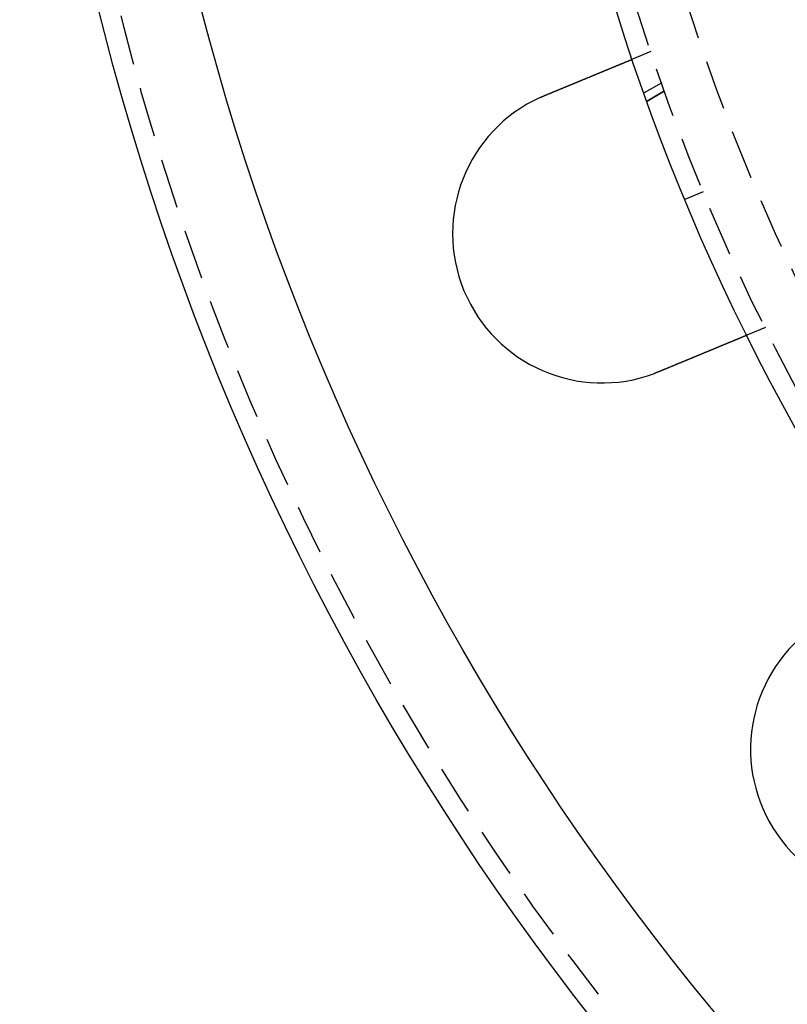
# Model space of a CAD drawing. Extents: x 3099 to 3864, y -193 to 401.
# Drawn here: x 3099 to 3138, y -140 to -91 of the extents above; entities that cross this region are included whole.
import ezdxf

# ---------------------------------------------------------------- set-up
doc = ezdxf.new("R2010")
doc.units = 0
doc.header["$LTSCALE"] = 10
doc.linetypes.add('VERDECKT', pattern=[0.375, 0.25, -0.125])
doc.layers.get('0').update_dxf_attribs({"linetype": 'CONTINUOUS'})

# ---------------------------------------------------------------- blocks, each defined once
blk = doc.blocks.new('A$C346087DA')
at = {"color": 1, "linetype": 'VERDECKT'}
for p, q in [((1332.7316, 136.2154), (1331.8056, 135.8319)), ((1333.2718, 134.6458), (1332.391, 134.1372)), ((1333.4177, 134.2347), (1332.5375, 133.7265)), ((1332.5375, 133.7265), (1333.4177, 134.2347)), ((1334.4392, 128.8048), (1335.3631, 129.1875)), ((1338.4719, 122.3572), (1337.5458, 121.9737))]:
    blk.add_line(p, q, dxfattribs=at)
at = {"color": 3}
for points in [[(1327.41, 134.012, 0), (1327.42, 134.017, 0), (1327.44, 134.022, 0), (1327.45, 134.027, 0), (1327.46, 134.032, 0), (1327.47, 134.037, 0), (1327.48, 134.042, 0), (1327.5, 134.047, 0), (1327.51, 134.052, 0), (1327.52, 134.057, 0), (1327.53, 134.062, 0), (1327.54, 134.067, 0), (1327.56, 134.072, 0), (1327.57, 134.077, 0), (1327.58, 134.082, 0), (1327.59, 134.087, 0), (1327.61, 134.092, 0), (1327.62, 134.097, 0), (1327.63, 134.102, 0), (1327.64, 134.107, 0), (1327.65, 134.112, 0), (1327.67, 134.117, 0), (1327.68, 134.123, 0), (1327.69, 134.128, 0), (1327.7, 134.133, 0), (1327.72, 134.138, 0), (1327.73, 134.143, 0), (1327.74, 134.148, 0), (1327.75, 134.153, 0), (1327.77, 134.158, 0), (1327.78, 134.163, 0), (1327.79, 134.169, 0), (1327.8, 134.174, 0), (1327.81, 134.179, 0), (1327.83, 134.184, 0), (1327.84, 134.189, 0), (1327.85, 134.194, 0), (1327.86, 134.199, 0), (1327.88, 134.204, 0), (1327.89, 134.209, 0), (1327.9, 134.215, 0), (1327.91, 134.22, 0), (1327.93, 134.225, 0), (1327.94, 134.23, 0), (1327.95, 134.235, 0), (1327.96, 134.24, 0), (1327.98, 134.245, 0), (1327.99, 134.25, 0), (1328, 134.256, 0), (1328.01, 134.261, 0), (1328.02, 134.266, 0), (1328.04, 134.271, 0), (1328.05, 134.276, 0), (1328.06, 134.281, 0), (1328.07, 134.286, 0), (1328.09, 134.291, 0), (1328.1, 134.296, 0), (1328.11, 134.301, 0), (1328.12, 134.307, 0), (1328.14, 134.312, 0), (1328.15, 134.317, 0), (1328.16, 134.322, 0), (1328.17, 134.327, 0), (1328.18, 134.332, 0), (1328.2, 134.337, 0), (1328.21, 134.342, 0), (1328.22, 134.347, 0), (1328.23, 134.352, 0), (1328.25, 134.357, 0), (1328.26, 134.362, 0), (1328.27, 134.367, 0), (1328.28, 134.372, 0), (1328.29, 134.377, 0), (1328.31, 134.382, 0), (1328.32, 134.387, 0), (1328.33, 134.392, 0), (1328.34, 134.397, 0), (1328.35, 134.402, 0), (1328.37, 134.407, 0), (1328.38, 134.412, 0), (1328.39, 134.417, 0), (1328.4, 134.422, 0), (1328.41, 134.427, 0), (1328.43, 134.432, 0), (1328.44, 134.437, 0), (1328.45, 134.442, 0), (1328.46, 134.447, 0), (1328.47, 134.452, 0), (1328.49, 134.457, 0), (1328.5, 134.462, 0), (1328.51, 134.467, 0), (1328.52, 134.471, 0), (1328.53, 134.476, 0), (1328.54, 134.481, 0), (1328.56, 134.486, 0), (1328.57, 134.491, 0), (1328.58, 134.496, 0), (1328.59, 134.501, 0), (1328.6, 134.505, 0), (1328.61, 134.51, 0), (1328.63, 134.515, 0), (1328.64, 134.52, 0), (1328.65, 134.525, 0), (1328.66, 134.529, 0), (1328.67, 134.534, 0), (1328.68, 134.539, 0), (1328.7, 134.544, 0), (1328.71, 134.548, 0), (1328.72, 134.553, 0), (1328.73, 134.558, 0), (1328.74, 134.562, 0), (1328.75, 134.567, 0), (1328.76, 134.572, 0), (1328.77, 134.576, 0), (1328.79, 134.581, 0), (1328.8, 134.586, 0), (1328.81, 134.59, 0), (1328.82, 134.595, 0), (1328.83, 134.599, 0), (1328.84, 134.604, 0), (1328.85, 134.608, 0), (1328.86, 134.613, 0), (1328.87, 134.617, 0), (1328.88, 134.622, 0), (1328.9, 134.626, 0), (1328.91, 134.631, 0), (1328.92, 134.635, 0), (1328.93, 134.64, 0), (1328.94, 134.644, 0), (1328.95, 134.649, 0), (1328.96, 134.653, 0), (1328.97, 134.657, 0), (1328.98, 134.662, 0), (1328.99, 134.666, 0), (1329, 134.671, 0), (1329.01, 134.675, 0), (1329.02, 134.68, 0), (1329.03, 134.684, 0), (1329.05, 134.689, 0), (1329.06, 134.693, 0), (1329.07, 134.697, 0), (1329.08, 134.702, 0), (1329.09, 134.706, 0), (1329.1, 134.711, 0), (1329.11, 134.715, 0), (1329.12, 134.72, 0), (1329.13, 134.724, 0), (1329.14, 134.729, 0), (1329.15, 134.733, 0), (1329.16, 134.738, 0), (1329.17, 134.742, 0), (1329.19, 134.747, 0), (1329.2, 134.751, 0), (1329.21, 134.756, 0), (1329.22, 134.76, 0), (1329.23, 134.765, 0), (1329.24, 134.769, 0), (1329.25, 134.774, 0), (1329.26, 134.778, 0), (1329.27, 134.783, 0), (1329.28, 134.787, 0), (1329.29, 134.792, 0), (1329.31, 134.796, 0), (1329.32, 134.801, 0), (1329.33, 134.805, 0), (1329.34, 134.81, 0), (1329.35, 134.814, 0), (1329.36, 134.819, 0), (1329.37, 134.823, 0), (1329.38, 134.828, 0), (1329.39, 134.832, 0), (1329.4, 134.837, 0), (1329.41, 134.841, 0), (1329.42, 134.846, 0), (1329.44, 134.85, 0), (1329.45, 134.855, 0), (1329.46, 134.859, 0), (1329.47, 134.864, 0), (1329.48, 134.868, 0), (1329.49, 134.873, 0), (1329.5, 134.877, 0), (1329.51, 134.881, 0), (1329.52, 134.886, 0), (1329.53, 134.89, 0), (1329.54, 134.895, 0), (1329.55, 134.899, 0), (1329.56, 134.904, 0), (1329.58, 134.908, 0), (1329.59, 134.913, 0), (1329.6, 134.917, 0), (1329.61, 134.921, 0), (1329.62, 134.926, 0), (1329.63, 134.93, 0), (1329.64, 134.935, 0), (1329.65, 134.939, 0), (1329.66, 134.943, 0), (1329.67, 134.948, 0), (1329.68, 134.952, 0), (1329.69, 134.957, 0), (1329.7, 134.961, 0), (1329.71, 134.965, 0), (1329.72, 134.97, 0), (1329.73, 134.974, 0), (1329.74, 134.978, 0), (1329.76, 134.983, 0), (1329.77, 134.987, 0), (1329.78, 134.991, 0), (1329.79, 134.996, 0), (1329.8, 135, 0), (1329.81, 135.004, 0), (1329.82, 135.008, 0), (1329.83, 135.013, 0), (1329.84, 135.017, 0), (1329.85, 135.021, 0), (1329.86, 135.025, 0), (1329.87, 135.03, 0), (1329.88, 135.034, 0), (1329.89, 135.038, 0), (1329.9, 135.042, 0), (1329.91, 135.046, 0), (1329.92, 135.051, 0), (1329.93, 135.055, 0), (1329.94, 135.059, 0), (1329.95, 135.063, 0), (1329.96, 135.067, 0), (1329.97, 135.071, 0), (1329.98, 135.075, 0), (1329.99, 135.08, 0), (1330, 135.084, 0), (1330.01, 135.088, 0), (1330.02, 135.092, 0), (1330.03, 135.096, 0), (1330.04, 135.1, 0), (1330.05, 135.104, 0), (1330.06, 135.108, 0), (1330.07, 135.112, 0), (1330.08, 135.116, 0), (1330.09, 135.12, 0), (1330.1, 135.124, 0), (1330.11, 135.128, 0), (1330.12, 135.132, 0), (1330.12, 135.136, 0), (1330.13, 135.14, 0), (1330.14, 135.144, 0), (1330.15, 135.147, 0), (1330.16, 135.151, 0), (1330.17, 135.155, 0), (1330.18, 135.159, 0), (1330.19, 135.163, 0), (1330.2, 135.167, 0), (1330.21, 135.171, 0), (1330.22, 135.174, 0), (1330.23, 135.178, 0), (1330.24, 135.182, 0), (1330.25, 135.186, 0), (1330.25, 135.189, 0), (1330.26, 135.193, 0), (1330.27, 135.197, 0), (1330.28, 135.201, 0), (1330.29, 135.204, 0), (1330.3, 135.208, 0), (1330.31, 135.212, 0), (1330.32, 135.215, 0), (1330.33, 135.219, 0), (1330.33, 135.222, 0), (1330.34, 135.226, 0), (1330.35, 135.23, 0), (1330.36, 135.233, 0), (1330.37, 135.237, 0), (1330.38, 135.24, 0), (1330.39, 135.244, 0), (1330.39, 135.247, 0), (1330.4, 135.251, 0), (1330.41, 135.254, 0), (1330.42, 135.258, 0), (1330.43, 135.261, 0), (1330.44, 135.264, 0), (1330.44, 135.268, 0), (1330.45, 135.271, 0), (1330.46, 135.275, 0), (1330.47, 135.278, 0), (1330.48, 135.281, 0), (1330.48, 135.285, 0), (1330.49, 135.288, 0), (1330.5, 135.291, 0), (1330.51, 135.295, 0), (1330.52, 135.298, 0), (1330.53, 135.302, 0), (1330.53, 135.305, 0), (1330.54, 135.308, 0), (1330.55, 135.312, 0), (1330.56, 135.315, 0), (1330.57, 135.318, 0), (1330.57, 135.322, 0), (1330.58, 135.325, 0), (1330.59, 135.328, 0), (1330.6, 135.332, 0), (1330.61, 135.335, 0), (1330.61, 135.338, 0), (1330.62, 135.342, 0), (1330.63, 135.345, 0), (1330.64, 135.348, 0), (1330.65, 135.352, 0), (1330.65, 135.355, 0), (1330.66, 135.358, 0), (1330.67, 135.362, 0), (1330.68, 135.365, 0), (1330.69, 135.368, 0), (1330.69, 135.371, 0), (1330.7, 135.375, 0), (1330.71, 135.378, 0), (1330.72, 135.381, 0), (1330.73, 135.385, 0), (1330.73, 135.388, 0), (1330.74, 135.391, 0), (1330.75, 135.394, 0), (1330.76, 135.398, 0), (1330.76, 135.401, 0), (1330.77, 135.404, 0), (1330.78, 135.407, 0), (1330.79, 135.41, 0), (1330.8, 135.414, 0), (1330.8, 135.417, 0), (1330.81, 135.42, 0), (1330.82, 135.423, 0), (1330.83, 135.426, 0), (1330.83, 135.43, 0), (1330.84, 135.433, 0), (1330.85, 135.436, 0), (1330.86, 135.439, 0), (1330.86, 135.442, 0), (1330.87, 135.445, 0), (1330.88, 135.448, 0), (1330.89, 135.451, 0), (1330.89, 135.455, 0), (1330.9, 135.458, 0), (1330.91, 135.461, 0), (1330.92, 135.464, 0), (1330.92, 135.467, 0), (1330.93, 135.47, 0), (1330.94, 135.473, 0), (1330.95, 135.476, 0), (1330.95, 135.479, 0), (1330.96, 135.482, 0), (1330.97, 135.485, 0), (1330.98, 135.488, 0), (1330.98, 135.491, 0), (1330.99, 135.494, 0), (1331, 135.497, 0), (1331, 135.5, 0), (1331.01, 135.503, 0), (1331.02, 135.506, 0), (1331.02, 135.508, 0), (1331.03, 135.511, 0), (1331.04, 135.514, 0), (1331.05, 135.517, 0), (1331.05, 135.52, 0), (1331.06, 135.523, 0), (1331.07, 135.526, 0), (1331.07, 135.528, 0), (1331.08, 135.531, 0), (1331.09, 135.534, 0), (1331.09, 135.537, 0), (1331.1, 135.54, 0), (1331.11, 135.542, 0), (1331.11, 135.545, 0), (1331.12, 135.548, 0), (1331.13, 135.55, 0), (1331.13, 135.553, 0), (1331.14, 135.556, 0), (1331.15, 135.559, 0), (1331.15, 135.561, 0), (1331.16, 135.564, 0), (1331.16, 135.566, 0), (1331.17, 135.569, 0), (1331.18, 135.572, 0), (1331.18, 135.574, 0), (1331.19, 135.577, 0), (1331.2, 135.579, 0), (1331.2, 135.582, 0), (1331.21, 135.584, 0), (1331.21, 135.587, 0), (1331.22, 135.589, 0), (1331.23, 135.592, 0), (1331.23, 135.594, 0), (1331.24, 135.597, 0), (1331.24, 135.599, 0), (1331.25, 135.602, 0), (1331.26, 135.604, 0), (1331.26, 135.607, 0), (1331.27, 135.609, 0), (1331.27, 135.611, 0), (1331.28, 135.614, 0), (1331.28, 135.616, 0), (1331.29, 135.618, 0), (1331.3, 135.621, 0), (1331.3, 135.623, 0), (1331.31, 135.625, 0), (1331.31, 135.628, 0), (1331.32, 135.63, 0), (1331.32, 135.632, 0), (1331.33, 135.634, 0), (1331.33, 135.637, 0), (1331.34, 135.639, 0), (1331.34, 135.641, 0), (1331.35, 135.643, 0), (1331.36, 135.645, 0), (1331.36, 135.647, 0), (1331.37, 135.65, 0), (1331.37, 135.652, 0), (1331.38, 135.654, 0), (1331.38, 135.656, 0), (1331.39, 135.658, 0), (1331.39, 135.66, 0), (1331.4, 135.662, 0), (1331.4, 135.664, 0), (1331.41, 135.666, 0), (1331.41, 135.668, 0), (1331.41, 135.67, 0), (1331.42, 135.672, 0), (1331.42, 135.674, 0), (1331.43, 135.676, 0), (1331.43, 135.678, 0), (1331.44, 135.68, 0), (1331.44, 135.681, 0), (1331.45, 135.683, 0), (1331.45, 135.685, 0), (1331.46, 135.687, 0), (1331.46, 135.689, 0), (1331.46, 135.691, 0), (1331.47, 135.692, 0), (1331.47, 135.694, 0), (1331.48, 135.696, 0), (1331.48, 135.698, 0), (1331.49, 135.7, 0), (1331.49, 135.701, 0), (1331.49, 135.703, 0), (1331.5, 135.705, 0), (1331.5, 135.707, 0), (1331.51, 135.708, 0), (1331.51, 135.71, 0), (1331.52, 135.712, 0), (1331.52, 135.713, 0), (1331.52, 135.715, 0), (1331.53, 135.717, 0), (1331.53, 135.719, 0), (1331.54, 135.72, 0), (1331.54, 135.722, 0), (1331.54, 135.724, 0), (1331.55, 135.725, 0), (1331.55, 135.727, 0), (1331.56, 135.728, 0), (1331.56, 135.73, 0), (1331.56, 135.732, 0), (1331.57, 135.733, 0), (1331.57, 135.735, 0), (1331.58, 135.736, 0), (1331.58, 135.738, 0), (1331.58, 135.74, 0), (1331.59, 135.741, 0), (1331.59, 135.743, 0), (1331.59, 135.744, 0), (1331.6, 135.746, 0), (1331.6, 135.747, 0), (1331.6, 135.749, 0), (1331.61, 135.75, 0), (1331.61, 135.752, 0), (1331.62, 135.753, 0), (1331.62, 135.755, 0), (1331.62, 135.756, 0), (1331.63, 135.757, 0), (1331.63, 135.759, 0), (1331.63, 135.76, 0), (1331.64, 135.762, 0), (1331.64, 135.763, 0), (1331.64, 135.764, 0), (1331.65, 135.766, 0), (1331.65, 135.767, 0), (1331.65, 135.768, 0), (1331.66, 135.77, 0), (1331.66, 135.771, 0), (1331.66, 135.772, 0), (1331.66, 135.774, 0), (1331.67, 135.775, 0), (1331.67, 135.776, 0), (1331.67, 135.777, 0), (1331.68, 135.779, 0), (1331.68, 135.78, 0), (1331.68, 135.781, 0), (1331.69, 135.782, 0), (1331.69, 135.783, 0), (1331.69, 135.784, 0), (1331.69, 135.786, 0), (1331.7, 135.787, 0), (1331.7, 135.788, 0), (1331.7, 135.789, 0), (1331.7, 135.79, 0), (1331.71, 135.791, 0), (1331.71, 135.792, 0), (1331.71, 135.793, 0), (1331.71, 135.794, 0), (1331.72, 135.795, 0), (1331.72, 135.796, 0), (1331.72, 135.797, 0), (1331.72, 135.798, 0), (1331.73, 135.799, 0), (1331.73, 135.8, 0), (1331.73, 135.801, 0), (1331.73, 135.802, 0), (1331.74, 135.803, 0), (1331.74, 135.804, 0), (1331.74, 135.805, 0), (1331.74, 135.806, 0), (1331.74, 135.806, 0), (1331.75, 135.807, 0), (1331.75, 135.808, 0), (1331.75, 135.809, 0), (1331.75, 135.81, 0), (1331.75, 135.81, 0), (1331.76, 135.811, 0), (1331.76, 135.812, 0), (1331.76, 135.813, 0), (1331.76, 135.813, 0), (1331.76, 135.814, 0), (1331.76, 135.815, 0), (1331.77, 135.815, 0), (1331.77, 135.816, 0), (1331.77, 135.817, 0), (1331.77, 135.817, 0), (1331.77, 135.818, 0), (1331.77, 135.819, 0), (1331.78, 135.819, 0), (1331.78, 135.82, 0), (1331.78, 135.82, 0), (1331.78, 135.821, 0), (1331.78, 135.821, 0), (1331.78, 135.822, 0), (1331.78, 135.822, 0), (1331.78, 135.823, 0), (1331.79, 135.823, 0), (1331.79, 135.824, 0), (1331.79, 135.824, 0), (1331.79, 135.825, 0), (1331.79, 135.825, 0), (1331.79, 135.826, 0), (1331.79, 135.826, 0), (1331.79, 135.826, 0), (1331.79, 135.827, 0), (1331.79, 135.827, 0), (1331.8, 135.827, 0), (1331.8, 135.828, 0), (1331.8, 135.828, 0), (1331.8, 135.828, 0), (1331.8, 135.829, 0), (1331.8, 135.829, 0), (1331.8, 135.829, 0), (1331.8, 135.83, 0), (1331.8, 135.83, 0), (1331.8, 135.83, 0), (1331.8, 135.83, 0), (1331.8, 135.83, 0), (1331.8, 135.831, 0), (1331.8, 135.831, 0), (1331.8, 135.831, 0), (1331.8, 135.831, 0), (1331.8, 135.831, 0), (1331.8, 135.831, 0), (1331.8, 135.831, 0), (1331.8, 135.832, 0), (1331.81, 135.832, 0), (1331.81, 135.832, 0), (1331.81, 135.832, 0), (1331.81, 135.832, 0), (1331.81, 135.832, 0), (1331.81, 135.832, 0), (1331.81, 135.832, 0)], [(1327.18, 133.91, 0), (1327.18, 133.911, 0), (1327.18, 133.912, 0), (1327.18, 133.913, 0), (1327.18, 133.913, 0), (1327.19, 133.914, 0), (1327.19, 133.915, 0), (1327.19, 133.916, 0), (1327.19, 133.917, 0), (1327.19, 133.918, 0), (1327.2, 133.918, 0), (1327.2, 133.919, 0), (1327.2, 133.92, 0), (1327.2, 133.921, 0), (1327.2, 133.922, 0), (1327.2, 133.922, 0), (1327.21, 133.923, 0), (1327.21, 133.924, 0), (1327.21, 133.925, 0), (1327.21, 133.926, 0), (1327.21, 133.927, 0), (1327.22, 133.927, 0), (1327.22, 133.928, 0), (1327.22, 133.929, 0), (1327.22, 133.93, 0), (1327.22, 133.931, 0), (1327.22, 133.932, 0), (1327.23, 133.932, 0), (1327.23, 133.933, 0), (1327.23, 133.934, 0), (1327.23, 133.935, 0), (1327.23, 133.936, 0), (1327.24, 133.936, 0), (1327.24, 133.937, 0), (1327.24, 133.938, 0), (1327.24, 133.939, 0), (1327.24, 133.94, 0), (1327.25, 133.941, 0), (1327.25, 133.941, 0), (1327.25, 133.942, 0), (1327.25, 133.943, 0), (1327.25, 133.944, 0), (1327.25, 133.945, 0), (1327.26, 133.945, 0), (1327.26, 133.946, 0), (1327.26, 133.947, 0), (1327.26, 133.948, 0), (1327.26, 133.949, 0), (1327.27, 133.949, 0), (1327.27, 133.95, 0), (1327.27, 133.951, 0), (1327.27, 133.952, 0), (1327.27, 133.953, 0), (1327.27, 133.953, 0), (1327.28, 133.954, 0), (1327.28, 133.955, 0), (1327.28, 133.956, 0), (1327.28, 133.957, 0), (1327.28, 133.958, 0), (1327.29, 133.958, 0), (1327.29, 133.959, 0), (1327.29, 133.96, 0), (1327.29, 133.961, 0), (1327.29, 133.962, 0), (1327.29, 133.962, 0), (1327.3, 133.963, 0), (1327.3, 133.964, 0), (1327.3, 133.965, 0), (1327.3, 133.966, 0), (1327.3, 133.966, 0), (1327.31, 133.967, 0), (1327.31, 133.968, 0), (1327.31, 133.969, 0), (1327.31, 133.97, 0), (1327.31, 133.97, 0), (1327.32, 133.971, 0), (1327.32, 133.972, 0), (1327.32, 133.973, 0), (1327.32, 133.974, 0), (1327.32, 133.974, 0), (1327.32, 133.975, 0), (1327.33, 133.976, 0), (1327.33, 133.977, 0), (1327.33, 133.977, 0), (1327.33, 133.978, 0), (1327.33, 133.979, 0), (1327.34, 133.98, 0), (1327.34, 133.981, 0), (1327.34, 133.981, 0), (1327.34, 133.982, 0), (1327.34, 133.983, 0), (1327.34, 133.984, 0), (1327.35, 133.985, 0), (1327.35, 133.985, 0), (1327.35, 133.986, 0), (1327.35, 133.987, 0), (1327.35, 133.988, 0), (1327.36, 133.989, 0), (1327.36, 133.989, 0), (1327.36, 133.99, 0), (1327.36, 133.991, 0), (1327.36, 133.992, 0), (1327.37, 133.992, 0), (1327.37, 133.993, 0), (1327.37, 133.994, 0), (1327.37, 133.995, 0), (1327.37, 133.996, 0), (1327.37, 133.996, 0), (1327.38, 133.997, 0), (1327.38, 133.998, 0), (1327.38, 133.999, 0), (1327.38, 133.999, 0), (1327.38, 134, 0), (1327.39, 134.001, 0), (1327.39, 134.002, 0), (1327.39, 134.003, 0), (1327.39, 134.003, 0), (1327.39, 134.004, 0), (1327.39, 134.005, 0), (1327.4, 134.006, 0), (1327.4, 134.006, 0), (1327.4, 134.007, 0), (1327.4, 134.008, 0), (1327.4, 134.009, 0), (1327.41, 134.01, 0), (1327.41, 134.01, 0), (1327.41, 134.011, 0), (1327.41, 134.012, 0)], [(1337.55, 121.974, 0), (1337.55, 121.974, 0), (1337.55, 121.974, 0), (1337.55, 121.974, 0), (1337.55, 121.974, 0), (1337.55, 121.974, 0), (1337.55, 121.973, 0), (1337.55, 121.973, 0), (1337.54, 121.973, 0), (1337.54, 121.973, 0), (1337.54, 121.973, 0), (1337.54, 121.973, 0), (1337.54, 121.973, 0), (1337.54, 121.973, 0), (1337.54, 121.972, 0), (1337.54, 121.972, 0), (1337.54, 121.972, 0), (1337.54, 121.972, 0), (1337.54, 121.972, 0), (1337.54, 121.971, 0), (1337.54, 121.971, 0), (1337.54, 121.971, 0), (1337.54, 121.971, 0), (1337.54, 121.97, 0), (1337.54, 121.97, 0), (1337.54, 121.97, 0), (1337.54, 121.969, 0), (1337.53, 121.969, 0), (1337.53, 121.969, 0), (1337.53, 121.968, 0), (1337.53, 121.968, 0), (1337.53, 121.967, 0), (1337.53, 121.967, 0), (1337.53, 121.967, 0), (1337.53, 121.966, 0), (1337.53, 121.966, 0), (1337.53, 121.965, 0), (1337.52, 121.965, 0), (1337.52, 121.964, 0), (1337.52, 121.964, 0), (1337.52, 121.963, 0), (1337.52, 121.963, 0), (1337.52, 121.962, 0), (1337.52, 121.962, 0), (1337.52, 121.961, 0), (1337.51, 121.96, 0), (1337.51, 121.96, 0), (1337.51, 121.959, 0), (1337.51, 121.959, 0), (1337.51, 121.958, 0), (1337.51, 121.957, 0), (1337.5, 121.957, 0), (1337.5, 121.956, 0), (1337.5, 121.955, 0), (1337.5, 121.954, 0), (1337.5, 121.954, 0), (1337.5, 121.953, 0), (1337.49, 121.952, 0), (1337.49, 121.951, 0), (1337.49, 121.951, 0), (1337.49, 121.95, 0), (1337.49, 121.949, 0), (1337.48, 121.948, 0), (1337.48, 121.947, 0), (1337.48, 121.947, 0), (1337.48, 121.946, 0), (1337.48, 121.945, 0), (1337.47, 121.944, 0), (1337.47, 121.943, 0), (1337.47, 121.942, 0), (1337.47, 121.941, 0), (1337.46, 121.94, 0), (1337.46, 121.939, 0), (1337.46, 121.938, 0), (1337.46, 121.937, 0), (1337.46, 121.936, 0), (1337.45, 121.935, 0), (1337.45, 121.934, 0), (1337.45, 121.933, 0), (1337.44, 121.932, 0), (1337.44, 121.931, 0), (1337.44, 121.93, 0), (1337.44, 121.929, 0), (1337.43, 121.927, 0), (1337.43, 121.926, 0), (1337.43, 121.925, 0), (1337.43, 121.924, 0), (1337.42, 121.923, 0), (1337.42, 121.922, 0), (1337.42, 121.92, 0), (1337.41, 121.919, 0), (1337.41, 121.918, 0), (1337.41, 121.917, 0), (1337.41, 121.915, 0), (1337.4, 121.914, 0), (1337.4, 121.913, 0), (1337.4, 121.911, 0), (1337.39, 121.91, 0), (1337.39, 121.909, 0), (1337.39, 121.907, 0), (1337.38, 121.906, 0), (1337.38, 121.905, 0), (1337.38, 121.903, 0), (1337.37, 121.902, 0), (1337.37, 121.901, 0), (1337.37, 121.899, 0), (1337.36, 121.898, 0), (1337.36, 121.896, 0), (1337.36, 121.895, 0), (1337.35, 121.893, 0), (1337.35, 121.892, 0), (1337.34, 121.89, 0), (1337.34, 121.889, 0), (1337.34, 121.887, 0), (1337.33, 121.886, 0), (1337.33, 121.884, 0), (1337.33, 121.883, 0), (1337.32, 121.881, 0), (1337.32, 121.88, 0), (1337.32, 121.878, 0), (1337.31, 121.877, 0), (1337.31, 121.875, 0), (1337.3, 121.873, 0), (1337.3, 121.872, 0), (1337.3, 121.87, 0), (1337.29, 121.869, 0), (1337.29, 121.867, 0), (1337.28, 121.865, 0), (1337.28, 121.864, 0), (1337.28, 121.862, 0), (1337.27, 121.86, 0), (1337.27, 121.859, 0), (1337.26, 121.857, 0), (1337.26, 121.855, 0), (1337.26, 121.854, 0), (1337.25, 121.852, 0), (1337.25, 121.85, 0), (1337.24, 121.848, 0), (1337.24, 121.847, 0), (1337.24, 121.845, 0), (1337.23, 121.843, 0), (1337.23, 121.841, 0), (1337.22, 121.84, 0), (1337.22, 121.838, 0), (1337.21, 121.836, 0), (1337.21, 121.834, 0), (1337.2, 121.832, 0), (1337.2, 121.831, 0), (1337.2, 121.829, 0), (1337.19, 121.827, 0), (1337.19, 121.825, 0), (1337.18, 121.823, 0), (1337.18, 121.821, 0), (1337.17, 121.82, 0), (1337.17, 121.818, 0), (1337.16, 121.816, 0), (1337.16, 121.814, 0), (1337.16, 121.812, 0), (1337.15, 121.81, 0), (1337.15, 121.808, 0), (1337.14, 121.806, 0), (1337.14, 121.804, 0), (1337.13, 121.802, 0), (1337.13, 121.8, 0), (1337.12, 121.798, 0), (1337.12, 121.796, 0), (1337.11, 121.793, 0), (1337.11, 121.791, 0), (1337.1, 121.789, 0), (1337.1, 121.787, 0), (1337.09, 121.785, 0), (1337.09, 121.783, 0), (1337.08, 121.781, 0), (1337.07, 121.778, 0), (1337.07, 121.776, 0), (1337.06, 121.774, 0), (1337.06, 121.772, 0), (1337.05, 121.769, 0), (1337.05, 121.767, 0), (1337.04, 121.765, 0), (1337.04, 121.763, 0), (1337.03, 121.76, 0), (1337.02, 121.758, 0), (1337.02, 121.756, 0), (1337.01, 121.753, 0), (1337.01, 121.751, 0), (1337, 121.748, 0), (1337, 121.746, 0), (1336.99, 121.744, 0), (1336.98, 121.741, 0), (1336.98, 121.739, 0), (1336.97, 121.736, 0), (1336.97, 121.734, 0), (1336.96, 121.731, 0), (1336.95, 121.729, 0), (1336.95, 121.726, 0), (1336.94, 121.724, 0), (1336.94, 121.721, 0), (1336.93, 121.719, 0), (1336.92, 121.716, 0), (1336.92, 121.713, 0), (1336.91, 121.711, 0), (1336.91, 121.708, 0), (1336.9, 121.706, 0), (1336.89, 121.703, 0), (1336.89, 121.7, 0), (1336.88, 121.698, 0), (1336.87, 121.695, 0), (1336.87, 121.692, 0), (1336.86, 121.69, 0), (1336.85, 121.687, 0), (1336.85, 121.684, 0), (1336.84, 121.681, 0), (1336.83, 121.679, 0), (1336.83, 121.676, 0), (1336.82, 121.673, 0), (1336.81, 121.67, 0), (1336.81, 121.667, 0), (1336.8, 121.665, 0), (1336.79, 121.662, 0), (1336.79, 121.659, 0), (1336.78, 121.656, 0), (1336.77, 121.653, 0), (1336.77, 121.65, 0), (1336.76, 121.647, 0), (1336.75, 121.644, 0), (1336.74, 121.642, 0), (1336.74, 121.639, 0), (1336.73, 121.636, 0), (1336.72, 121.633, 0), (1336.72, 121.63, 0), (1336.71, 121.627, 0), (1336.7, 121.624, 0), (1336.69, 121.621, 0), (1336.69, 121.618, 0), (1336.68, 121.615, 0), (1336.67, 121.612, 0), (1336.66, 121.609, 0), (1336.66, 121.606, 0), (1336.65, 121.603, 0), (1336.64, 121.599, 0), (1336.63, 121.596, 0), (1336.63, 121.593, 0), (1336.62, 121.59, 0), (1336.61, 121.587, 0), (1336.6, 121.584, 0), (1336.6, 121.581, 0), (1336.59, 121.578, 0), (1336.58, 121.575, 0), (1336.57, 121.571, 0), (1336.57, 121.568, 0), (1336.56, 121.565, 0), (1336.55, 121.562, 0), (1336.54, 121.559, 0), (1336.54, 121.555, 0), (1336.53, 121.552, 0), (1336.52, 121.549, 0), (1336.51, 121.546, 0), (1336.51, 121.543, 0), (1336.5, 121.539, 0), (1336.49, 121.536, 0), (1336.48, 121.533, 0), (1336.47, 121.53, 0), (1336.47, 121.526, 0), (1336.46, 121.523, 0), (1336.45, 121.52, 0), (1336.44, 121.517, 0), (1336.43, 121.513, 0), (1336.43, 121.51, 0), (1336.42, 121.507, 0), (1336.41, 121.503, 0), (1336.4, 121.5, 0), (1336.39, 121.497, 0), (1336.39, 121.493, 0), (1336.38, 121.49, 0), (1336.37, 121.487, 0), (1336.36, 121.484, 0), (1336.35, 121.48, 0), (1336.35, 121.477, 0), (1336.34, 121.474, 0), (1336.33, 121.47, 0), (1336.32, 121.467, 0), (1336.31, 121.463, 0), (1336.31, 121.46, 0), (1336.3, 121.457, 0), (1336.29, 121.453, 0), (1336.28, 121.45, 0), (1336.27, 121.447, 0), (1336.27, 121.443, 0), (1336.26, 121.44, 0), (1336.25, 121.437, 0), (1336.24, 121.433, 0), (1336.23, 121.43, 0), (1336.22, 121.427, 0), (1336.22, 121.423, 0), (1336.21, 121.42, 0), (1336.2, 121.416, 0), (1336.19, 121.413, 0), (1336.18, 121.41, 0), (1336.18, 121.406, 0), (1336.17, 121.403, 0), (1336.16, 121.399, 0), (1336.15, 121.396, 0), (1336.14, 121.393, 0), (1336.13, 121.389, 0), (1336.13, 121.386, 0), (1336.12, 121.382, 0), (1336.11, 121.379, 0), (1336.1, 121.375, 0), (1336.09, 121.371, 0), (1336.08, 121.368, 0), (1336.07, 121.364, 0), (1336.07, 121.361, 0), (1336.06, 121.357, 0), (1336.05, 121.353, 0), (1336.04, 121.35, 0), (1336.03, 121.346, 0), (1336.02, 121.342, 0), (1336.01, 121.339, 0), (1336, 121.335, 0), (1335.99, 121.331, 0), (1335.99, 121.327, 0), (1335.98, 121.324, 0), (1335.97, 121.32, 0), (1335.96, 121.316, 0), (1335.95, 121.312, 0), (1335.94, 121.309, 0), (1335.93, 121.305, 0), (1335.92, 121.301, 0), (1335.91, 121.297, 0), (1335.9, 121.293, 0), (1335.89, 121.289, 0), (1335.88, 121.285, 0), (1335.87, 121.281, 0), (1335.87, 121.278, 0), (1335.86, 121.274, 0), (1335.85, 121.27, 0), (1335.84, 121.266, 0), (1335.83, 121.262, 0), (1335.82, 121.258, 0), (1335.81, 121.254, 0), (1335.8, 121.25, 0), (1335.79, 121.246, 0), (1335.78, 121.242, 0), (1335.77, 121.238, 0), (1335.76, 121.234, 0), (1335.75, 121.229, 0), (1335.74, 121.225, 0), (1335.73, 121.221, 0), (1335.72, 121.217, 0), (1335.71, 121.213, 0), (1335.7, 121.209, 0), (1335.69, 121.205, 0), (1335.68, 121.201, 0), (1335.67, 121.197, 0), (1335.66, 121.192, 0), (1335.65, 121.188, 0), (1335.64, 121.184, 0), (1335.63, 121.18, 0), (1335.62, 121.176, 0), (1335.61, 121.171, 0), (1335.6, 121.167, 0), (1335.59, 121.163, 0), (1335.58, 121.159, 0), (1335.57, 121.154, 0), (1335.56, 121.15, 0), (1335.55, 121.146, 0), (1335.54, 121.142, 0), (1335.53, 121.137, 0), (1335.52, 121.133, 0), (1335.51, 121.129, 0), (1335.5, 121.124, 0), (1335.49, 121.12, 0), (1335.47, 121.116, 0), (1335.46, 121.111, 0), (1335.45, 121.107, 0), (1335.44, 121.103, 0), (1335.43, 121.098, 0), (1335.42, 121.094, 0), (1335.41, 121.09, 0), (1335.4, 121.085, 0), (1335.39, 121.081, 0), (1335.38, 121.076, 0), (1335.37, 121.072, 0), (1335.36, 121.068, 0), (1335.35, 121.063, 0), (1335.34, 121.059, 0), (1335.33, 121.054, 0), (1335.32, 121.05, 0), (1335.31, 121.045, 0), (1335.29, 121.041, 0), (1335.28, 121.037, 0), (1335.27, 121.032, 0), (1335.26, 121.028, 0), (1335.25, 121.023, 0), (1335.24, 121.019, 0), (1335.23, 121.014, 0), (1335.22, 121.01, 0), (1335.21, 121.005, 0), (1335.2, 121.001, 0), (1335.19, 120.996, 0), (1335.18, 120.992, 0), (1335.16, 120.987, 0), (1335.15, 120.983, 0), (1335.14, 120.978, 0), (1335.13, 120.974, 0), (1335.12, 120.969, 0), (1335.11, 120.965, 0), (1335.1, 120.96, 0), (1335.09, 120.956, 0), (1335.08, 120.951, 0), (1335.07, 120.947, 0), (1335.06, 120.942, 0), (1335.05, 120.938, 0), (1335.03, 120.933, 0), (1335.02, 120.929, 0), (1335.01, 120.924, 0), (1335, 120.92, 0), (1334.99, 120.915, 0), (1334.98, 120.911, 0), (1334.97, 120.906, 0), (1334.96, 120.902, 0), (1334.95, 120.897, 0), (1334.94, 120.893, 0), (1334.93, 120.889, 0), (1334.92, 120.884, 0), (1334.9, 120.88, 0), (1334.89, 120.875, 0), (1334.88, 120.871, 0), (1334.87, 120.866, 0), (1334.86, 120.862, 0), (1334.85, 120.857, 0), (1334.84, 120.853, 0), (1334.83, 120.848, 0), (1334.82, 120.844, 0), (1334.81, 120.839, 0), (1334.8, 120.835, 0), (1334.79, 120.83, 0), (1334.77, 120.826, 0), (1334.76, 120.821, 0), (1334.75, 120.817, 0), (1334.74, 120.813, 0), (1334.73, 120.808, 0), (1334.72, 120.804, 0), (1334.71, 120.799, 0), (1334.7, 120.795, 0), (1334.69, 120.79, 0), (1334.68, 120.786, 0), (1334.67, 120.782, 0), (1334.66, 120.777, 0), (1334.65, 120.773, 0), (1334.64, 120.768, 0), (1334.62, 120.764, 0), (1334.61, 120.759, 0), (1334.6, 120.755, 0), (1334.59, 120.75, 0), (1334.58, 120.746, 0), (1334.57, 120.741, 0), (1334.56, 120.737, 0), (1334.55, 120.732, 0), (1334.54, 120.727, 0), (1334.53, 120.723, 0), (1334.51, 120.718, 0), (1334.5, 120.713, 0), (1334.49, 120.709, 0), (1334.48, 120.704, 0), (1334.47, 120.699, 0), (1334.46, 120.695, 0), (1334.45, 120.69, 0), (1334.44, 120.685, 0), (1334.42, 120.681, 0), (1334.41, 120.676, 0), (1334.4, 120.671, 0), (1334.39, 120.666, 0), (1334.38, 120.662, 0), (1334.37, 120.657, 0), (1334.36, 120.652, 0), (1334.34, 120.647, 0), (1334.33, 120.642, 0), (1334.32, 120.638, 0), (1334.31, 120.633, 0), (1334.3, 120.628, 0), (1334.29, 120.623, 0), (1334.27, 120.618, 0), (1334.26, 120.613, 0), (1334.25, 120.608, 0), (1334.24, 120.604, 0), (1334.23, 120.599, 0), (1334.21, 120.594, 0), (1334.2, 120.589, 0), (1334.19, 120.584, 0), (1334.18, 120.579, 0), (1334.17, 120.574, 0), (1334.15, 120.569, 0), (1334.14, 120.564, 0), (1334.13, 120.559, 0), (1334.12, 120.554, 0), (1334.11, 120.549, 0), (1334.09, 120.544, 0), (1334.08, 120.539, 0), (1334.07, 120.534, 0), (1334.06, 120.529, 0), (1334.05, 120.524, 0), (1334.03, 120.519, 0), (1334.02, 120.514, 0), (1334.01, 120.509, 0), (1334, 120.504, 0), (1333.99, 120.499, 0), (1333.97, 120.494, 0), (1333.96, 120.489, 0), (1333.95, 120.484, 0), (1333.94, 120.479, 0), (1333.92, 120.474, 0), (1333.91, 120.469, 0), (1333.9, 120.464, 0), (1333.89, 120.458, 0), (1333.88, 120.453, 0), (1333.86, 120.448, 0), (1333.85, 120.443, 0), (1333.84, 120.438, 0), (1333.83, 120.433, 0), (1333.81, 120.428, 0), (1333.8, 120.423, 0), (1333.79, 120.418, 0), (1333.78, 120.413, 0), (1333.76, 120.408, 0), (1333.75, 120.402, 0), (1333.74, 120.397, 0), (1333.73, 120.392, 0), (1333.72, 120.387, 0), (1333.7, 120.382, 0), (1333.69, 120.377, 0), (1333.68, 120.372, 0), (1333.67, 120.367, 0), (1333.65, 120.361, 0), (1333.64, 120.356, 0), (1333.63, 120.351, 0), (1333.62, 120.346, 0), (1333.6, 120.341, 0), (1333.59, 120.336, 0), (1333.58, 120.331, 0), (1333.57, 120.326, 0), (1333.55, 120.321, 0), (1333.54, 120.315, 0), (1333.53, 120.31, 0), (1333.52, 120.305, 0), (1333.51, 120.3, 0), (1333.49, 120.295, 0), (1333.48, 120.29, 0), (1333.47, 120.285, 0), (1333.46, 120.28, 0), (1333.44, 120.275, 0), (1333.43, 120.269, 0), (1333.42, 120.264, 0), (1333.41, 120.259, 0), (1333.39, 120.254, 0), (1333.38, 120.249, 0), (1333.37, 120.244, 0), (1333.36, 120.239, 0), (1333.35, 120.234, 0), (1333.33, 120.229, 0), (1333.32, 120.224, 0), (1333.31, 120.219, 0), (1333.3, 120.214, 0), (1333.28, 120.209, 0), (1333.27, 120.204, 0), (1333.26, 120.199, 0), (1333.25, 120.194, 0), (1333.24, 120.189, 0), (1333.22, 120.184, 0), (1333.21, 120.179, 0), (1333.2, 120.174, 0), (1333.19, 120.169, 0), (1333.18, 120.164, 0), (1333.16, 120.159, 0), (1333.15, 120.154, 0)], [(1333.15, 120.154, 0), (1333.15, 120.153, 0), (1333.15, 120.152, 0), (1333.15, 120.151, 0), (1333.14, 120.151, 0), (1333.14, 120.15, 0), (1333.14, 120.149, 0), (1333.14, 120.148, 0), (1333.14, 120.147, 0), (1333.14, 120.147, 0), (1333.13, 120.146, 0), (1333.13, 120.145, 0), (1333.13, 120.144, 0), (1333.13, 120.144, 0), (1333.13, 120.143, 0), (1333.12, 120.142, 0), (1333.12, 120.141, 0), (1333.12, 120.141, 0), (1333.12, 120.14, 0), (1333.12, 120.139, 0), (1333.11, 120.138, 0), (1333.11, 120.138, 0), (1333.11, 120.137, 0), (1333.11, 120.136, 0), (1333.11, 120.135, 0), (1333.11, 120.135, 0), (1333.1, 120.134, 0), (1333.1, 120.133, 0), (1333.1, 120.132, 0), (1333.1, 120.131, 0), (1333.1, 120.131, 0), (1333.09, 120.13, 0), (1333.09, 120.129, 0), (1333.09, 120.128, 0), (1333.09, 120.128, 0), (1333.09, 120.127, 0), (1333.08, 120.126, 0), (1333.08, 120.125, 0), (1333.08, 120.125, 0), (1333.08, 120.124, 0), (1333.08, 120.123, 0), (1333.08, 120.122, 0), (1333.07, 120.122, 0), (1333.07, 120.121, 0), (1333.07, 120.12, 0), (1333.07, 120.119, 0), (1333.07, 120.119, 0), (1333.06, 120.118, 0), (1333.06, 120.117, 0), (1333.06, 120.116, 0), (1333.06, 120.116, 0), (1333.06, 120.115, 0), (1333.05, 120.114, 0), (1333.05, 120.114, 0), (1333.05, 120.113, 0), (1333.05, 120.112, 0), (1333.05, 120.111, 0), (1333.05, 120.111, 0), (1333.04, 120.11, 0), (1333.04, 120.109, 0), (1333.04, 120.108, 0), (1333.04, 120.108, 0), (1333.04, 120.107, 0), (1333.03, 120.106, 0), (1333.03, 120.105, 0), (1333.03, 120.105, 0), (1333.03, 120.104, 0), (1333.03, 120.103, 0), (1333.02, 120.102, 0), (1333.02, 120.102, 0), (1333.02, 120.101, 0), (1333.02, 120.1, 0), (1333.02, 120.099, 0), (1333.02, 120.099, 0), (1333.01, 120.098, 0), (1333.01, 120.097, 0), (1333.01, 120.097, 0), (1333.01, 120.096, 0), (1333.01, 120.095, 0), (1333, 120.094, 0), (1333, 120.094, 0), (1333, 120.093, 0), (1333, 120.092, 0), (1333, 120.091, 0), (1332.99, 120.091, 0), (1332.99, 120.09, 0), (1332.99, 120.089, 0), (1332.99, 120.089, 0), (1332.99, 120.088, 0), (1332.99, 120.087, 0), (1332.98, 120.086, 0), (1332.98, 120.086, 0), (1332.98, 120.085, 0), (1332.98, 120.084, 0), (1332.98, 120.083, 0), (1332.97, 120.083, 0), (1332.97, 120.082, 0), (1332.97, 120.081, 0), (1332.97, 120.081, 0), (1332.97, 120.08, 0), (1332.96, 120.079, 0), (1332.96, 120.078, 0), (1332.96, 120.078, 0), (1332.96, 120.077, 0), (1332.96, 120.076, 0), (1332.96, 120.076, 0), (1332.95, 120.075, 0), (1332.95, 120.074, 0), (1332.95, 120.073, 0), (1332.95, 120.073, 0), (1332.95, 120.072, 0), (1332.94, 120.071, 0), (1332.94, 120.071, 0), (1332.94, 120.07, 0), (1332.94, 120.069, 0), (1332.94, 120.068, 0), (1332.93, 120.068, 0), (1332.93, 120.067, 0), (1332.93, 120.066, 0), (1332.93, 120.066, 0), (1332.93, 120.065, 0), (1332.93, 120.064, 0), (1332.92, 120.063, 0), (1332.92, 120.063, 0), (1332.92, 120.062, 0), (1332.92, 120.061, 0), (1332.92, 120.061, 0), (1332.91, 120.06, 0)]]:
    blk.add_polyline3d(points, dxfattribs=at)
at = {"color": 3, "linetype": 'CONTINUOUS'}
for radius in [135, 130, 110]:
    blk.add_circle((1436.066, 170.9), radius, dxfattribs=at)
at = {"color": 1, "linetype": 'VERDECKT'}
for radius in [109, 106.5]:
    blk.add_circle((1436.066, 170.9), radius, dxfattribs=at)
blk.add_arc((1436.066, 170.9), 134, 90, 270, dxfattribs=at)
at = {"color": 3, "linetype": 'CONTINUOUS'}
for centre, start, end in [((1330.2818, 127.0827), 114.45194, 290.54806), ((1345.227, 101.1968), 129.45194, 305.54806)]:
    blk.add_arc(centre, 7.5, start, end, dxfattribs=at)

msp = doc.modelspace()

# ---------------------------------------------------------------- block references
msp.add_blockref('A$C346087DA', (1798.373, -228.525, -83.395))

doc.saveas('drawing.dxf')
